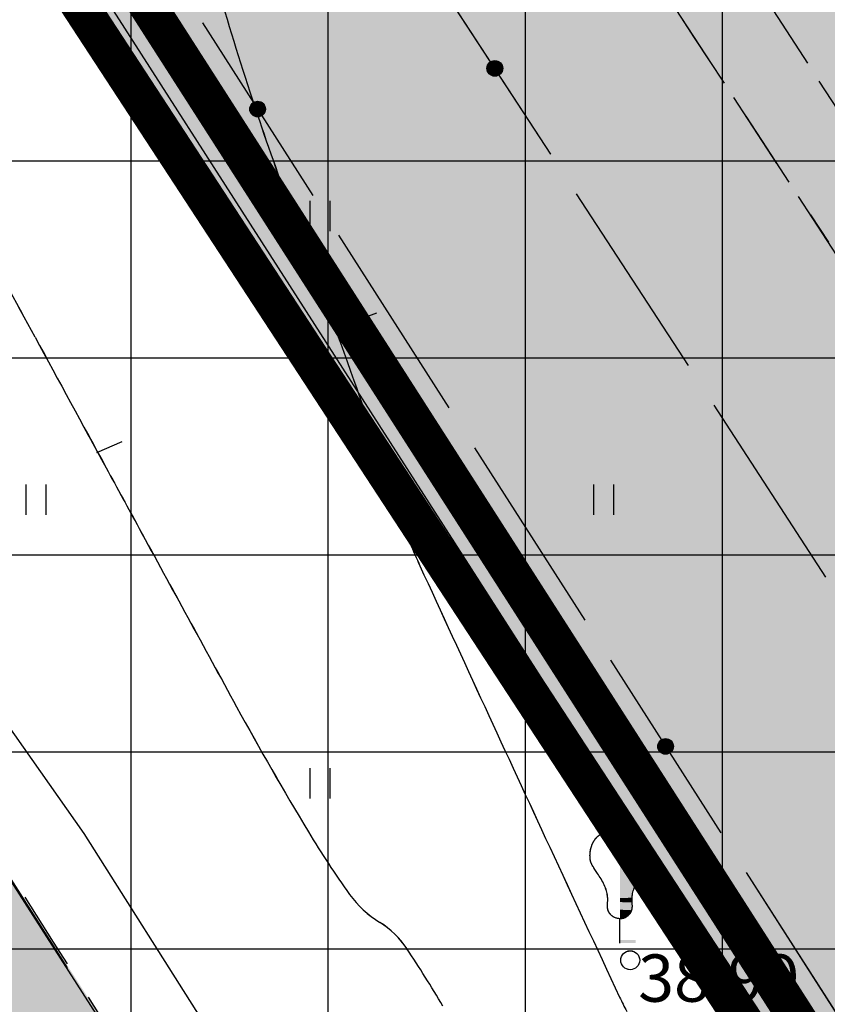
# Model space of a CAD drawing. Extents: x 546151 to 547152, y 6584543 to 6585899.
# Drawn here: x 546561 to 546574, y 6584671 to 6584687 of the extents above; entities that cross this region are included whole.
import ezdxf

# ---------------------------------------------------------------- set-up
doc = ezdxf.new("R2010")
doc.units = 0
doc.header["$MEASUREMENT"] = 0
for name, pattern in [('DASHEDX5', [1.875, 1.25, -0.625]), ('DASHEDX7', [5.25, 3.5, -1.75]), ('Vana_LepikuI-must$0$DASHEDX5', [1.875, 1.25, -0.625]), ('Vana_LepikuI-must$0$DASHEDX7', [5.25, 3.5, -1.75])]:
    doc.linetypes.add(name, pattern=pattern)
doc.layers.get('0').update_dxf_attribs({"linetype": 'CONTINUOUS'})
for name, color, linetype in [('ASFBET', 7, 'DASHEDX5'), ('HORISONTAALID', 42, 'CONTINUOUS'), ('k-as-ehk_ala', 153, 'CONTINUOUS'), ('k-as-kinnistud-kr', 46, 'CONTINUOUS'), ('k-as-kr-mod-kr', 1, 'CONTINUOUS'), ('K-as-tee', 254, 'CONTINUOUS'), ('k-asmaantee-kaits', 133, 'CONTINUOUS'), ('K-eh.keeluala', 153, 'CONTINUOUS'), ('K-tee-tugi', 254, 'CONTINUOUS'), ('KAABLID_SIDE', 130, 'CONTINUOUS'), ('KORGUSED', 7, 'CONTINUOUS'), ('PINNAD', 3, 'CONTINUOUS'), ('PUUD', 3, 'CONTINUOUS'), ('TORU_DRENAAZ', 84, 'DASHEDX7'), ('Vana_LepikuI-must$0$ASFBET', 2, 'Vana_LepikuI-must$0$DASHEDX5'), ('Vana_LepikuI-must$0$HORISONTAALID', 42, 'CONTINUOUS'), ('Vana_LepikuI-must$0$KAABLID_SIDE', 130, 'CONTINUOUS'), ('Vana_LepikuI-must$0$KORGUSED', 7, 'CONTINUOUS'), ('Vana_LepikuI-must$0$PIIR_KATASTER', 24, 'CONTINUOUS'), ('Vana_LepikuI-must$0$PINNAD', 94, 'CONTINUOUS'), ('Vana_LepikuI-must$0$PUUD', 94, 'CONTINUOUS'), ('Vana_LepikuI-must$0$TORU_DRENAAZ', 84, 'Vana_LepikuI-must$0$DASHEDX7'), ('vor-RAAM', 7, 'CONTINUOUS')]:
    doc.layers.add(name, color=color, linetype=linetype)
doc.styles.add('ITALICC', font='italicc', dxfattribs={"height": 0.8})
doc.styles.add('Vana_LepikuI-must$0$ITALICC', font='italicc', dxfattribs={"height": 0.8})

# ---------------------------------------------------------------- blocks, each defined once
blk = doc.blocks.new('ZZZZZZZ')
for radius in [0.124, 0.119, 0.114, 0.109, 0.104, 0.0993, 0.0943, 0.0893, 0.0843, 0.0793, 0.0743, 0.0693, 0.0643, 0.0593, 0.0543, 0.0493, 0.0443, 0.0393, 0.0343, 0.0293, 0.0243, 0.0193, 0.0143, 0.00928, 0.00428]:
    blk.add_circle((0, 0), radius)
blk = doc.blocks.new('Vana_LepikuI-must')
at = {"color": 7}
for centre, radius in [((546568.265, 6584685.842), 0.124), ((546568.265, 6584685.842), 0.119), ((546568.265, 6584685.842), 0.114), ((546568.265, 6584685.842), 0.109), ((546568.265, 6584685.842), 0.104), ((546568.265, 6584685.842), 0.0993), ((546568.265, 6584685.842), 0.0943), ((546568.265, 6584685.842), 0.0893), ((546568.265, 6584685.842), 0.0843), ((546568.265, 6584685.842), 0.0793), ((546568.265, 6584685.842), 0.0743), ((546568.265, 6584685.842), 0.0693), ((546568.265, 6584685.842), 0.0643), ((546568.265, 6584685.842), 0.0593), ((546568.265, 6584685.842), 0.0543), ((546568.265, 6584685.842), 0.0493), ((546568.265, 6584685.842), 0.0443), ((546568.265, 6584685.842), 0.0393), ((546568.265, 6584685.842), 0.0343), ((546568.265, 6584685.842), 0.0293), ((546568.265, 6584685.842), 0.0243), ((546568.265, 6584685.842), 0.0193), ((546568.265, 6584685.842), 0.0143), ((546568.265, 6584685.842), 0.00928), ((546568.265, 6584685.842), 0.00428), ((546564.506, 6584685.196), 0.124), ((546564.506, 6584685.196), 0.119), ((546564.506, 6584685.196), 0.114), ((546564.506, 6584685.196), 0.109), ((546564.506, 6584685.196), 0.104), ((546564.506, 6584685.196), 0.0993), ((546564.506, 6584685.196), 0.0943), ((546564.506, 6584685.196), 0.0893), ((546564.506, 6584685.196), 0.0843), ((546564.506, 6584685.196), 0.0793), ((546564.506, 6584685.196), 0.0743), ((546564.506, 6584685.196), 0.0693), ((546564.506, 6584685.196), 0.0643), ((546564.506, 6584685.196), 0.0593), ((546564.506, 6584685.196), 0.0543), ((546564.506, 6584685.196), 0.0493), ((546564.506, 6584685.196), 0.0443), ((546564.506, 6584685.196), 0.0393), ((546564.506, 6584685.196), 0.0343), ((546564.506, 6584685.196), 0.0293), ((546564.506, 6584685.196), 0.0243), ((546564.506, 6584685.196), 0.0193), ((546564.506, 6584685.196), 0.0143), ((546564.506, 6584685.196), 0.00928), ((546564.506, 6584685.196), 0.00428), ((546570.971, 6584675.086), 0.124), ((546570.971, 6584675.086), 0.119), ((546570.971, 6584675.086), 0.114), ((546570.971, 6584675.086), 0.109), ((546570.971, 6584675.086), 0.104), ((546570.971, 6584675.086), 0.0993), ((546570.971, 6584675.086), 0.0943), ((546570.971, 6584675.086), 0.0893), ((546570.971, 6584675.086), 0.0843), ((546570.971, 6584675.086), 0.0793), ((546570.971, 6584675.086), 0.0743), ((546570.971, 6584675.086), 0.0693), ((546570.971, 6584675.086), 0.0643), ((546570.971, 6584675.086), 0.0593), ((546570.971, 6584675.086), 0.0543), ((546570.971, 6584675.086), 0.0493), ((546570.971, 6584675.086), 0.0443), ((546570.971, 6584675.086), 0.0393), ((546570.971, 6584675.086), 0.0343), ((546570.971, 6584675.086), 0.0293), ((546570.971, 6584675.086), 0.0243), ((546570.971, 6584675.086), 0.0193), ((546570.971, 6584675.086), 0.0143), ((546570.971, 6584675.086), 0.00928), ((546570.971, 6584675.086), 0.00428), ((546570.411, 6584671.694), 0.15)]:
    blk.add_circle(centre, radius, dxfattribs=at)
at = {"layer": 'Vana_LepikuI-must$0$ASFBET', "color": 7}
blk.add_line((546580.929, 6584671.77), (546565.075, 6584696.079), dxfattribs=at)
blk.add_arc((541799.764, 6581654.198), 5637.284, 32.24752, 32.405497, dxfattribs=at)
at = {"layer": 'Vana_LepikuI-must$0$HORISONTAALID', "color": 7}
for p, q in [((546566.389, 6584681.956), (546565.732, 6584681.717)), ((546561.955, 6584679.747), (546562.36, 6584679.925)), ((546561.754, 6584673.707), (546558.029, 6584679.006)), ((546565.659, 6584667.544), (546561.754, 6584673.707))]:
    blk.add_line(p, q, dxfattribs=at)
for centre, radius, start, end in [((546605.21, 6584698.819), 42.956, 196.335, 198.9083), ((546613.873, 6584701.786), 52.114, 198.9083, 200.816), ((545582.892, 6584150.876), 1112.788, 28.48379, 28.584028), ((546461.07, 6584643.693), 111.36, 19.51102, 20.81602), ((547993.174, 6585458.67), 1629.435, 208.48379, 208.566626), ((546507.312, 6584660.078), 62.301, 17.73335, 19.51102), ((547651.055, 6585272.398), 1239.893, 208.566626, 208.617238), ((546576.522, 6584682.21), 10.362, 197.7334, 202.0931), ((555994.252, 6589824.514), 10744.14, 208.6172375, 208.6344305), ((546575.134, 6584681.646), 8.863, 202.0931, 204.6519), ((547808.051, 6585247.472), 1365.419, 204.651901, 204.858046), ((546612.051, 6584701.856), 54.55, 208.6344, 211.0344), ((546577.963, 6584681.345), 14.767, 211.0344, 215.648), ((547146.016, 6584940.754), 635.785, 204.858046, 205.094516), ((546567.309, 6584673.704), 1.656, 215.648, 238.3722), ((546565.709, 6584671.107), 1.395, 33.5781, 58.3722), ((546549.67, 6584660.459), 20.646, 30.5972, 33.5781), ((546575.627, 6584673.631), 5.945, 205.0945, 207.5401)]:
    blk.add_arc(centre, radius, start, end, dxfattribs=at)
at = {"layer": 'Vana_LepikuI-must$0$KAABLID_SIDE', "color": 7}
for p, q in [((546569.151, 6584684.479), (546567.379, 6584687.204)), ((546563.631, 6584686.565), (546563.631, 6584686.565)), ((546563.631, 6584686.565), (546565.382, 6584683.827)), ((546563.631, 6584686.565), (546563.631, 6584686.565)), ((546563.631, 6584686.565), (546563.631, 6584686.565)), ((546569.151, 6584684.479), (546569.151, 6584684.479)), ((546569.151, 6584684.479), (546569.151, 6584684.479)), ((546569.151, 6584684.479), (546569.151, 6584684.479)), ((546571.333, 6584681.126), (546569.56, 6584683.851)), ((546565.786, 6584683.195), (546567.537, 6584680.457)), ((546573.514, 6584677.773), (546571.742, 6584680.498)), ((546567.941, 6584679.825), (546569.692, 6584677.087)), ((546570.096, 6584676.455), (546570.096, 6584676.455)), ((546570.096, 6584676.455), (546571.847, 6584673.717)), ((546570.096, 6584676.455), (546570.096, 6584676.455)), ((546570.096, 6584676.455), (546570.096, 6584676.455)), ((546561.493, 6584671.573), (546559.741, 6584674.311)), ((546572.251, 6584673.085), (546574.002, 6584670.347))]:
    blk.add_line(p, q, dxfattribs=at)
at = {"layer": 'Vana_LepikuI-must$0$PIIR_KATASTER', "color": 7}
blk.add_line((546561.72, 6584687.54), (546586.1, 6584649.48), dxfattribs=at)
at = {"layer": 'Vana_LepikuI-must$0$PINNAD', "color": 7}
for p, q in [((546565.336, 6584683.259), (546565.336, 6584683.741)), ((546565.653, 6584683.259), (546565.653, 6584683.741)), ((546560.836, 6584678.759), (546560.836, 6584679.241)), ((546561.153, 6584678.759), (546561.153, 6584679.241)), ((546569.836, 6584678.759), (546569.836, 6584679.241)), ((546570.153, 6584678.759), (546570.153, 6584679.241)), ((546565.336, 6584674.259), (546565.336, 6584674.741)), ((546565.653, 6584674.259), (546565.653, 6584674.741))]:
    blk.add_line(p, q, dxfattribs=at)
at = {"layer": 'Vana_LepikuI-must$0$PUUD', "color": 7}
blk.add_line((546570.247, 6584671.967), (546570.247, 6584672.351), dxfattribs=at)
for points in [[(546570.247, 6584672.351), (546570.228, 6584672.354), (546570.211, 6584672.357), (546570.198, 6584672.361), (546570.186, 6584672.364), (546570.176, 6584672.367), (546570.167, 6584672.371), (546570.16, 6584672.374), (546570.153, 6584672.378), (546570.147, 6584672.381), (546570.14, 6584672.385), (546570.135, 6584672.389), (546570.129, 6584672.393), (546570.124, 6584672.397), (546570.118, 6584672.401), (546570.114, 6584672.405), (546570.109, 6584672.41), (546570.104, 6584672.414), (546570.1, 6584672.419), (546570.096, 6584672.424), (546570.092, 6584672.428), (546570.088, 6584672.433), (546570.084, 6584672.438), (546570.081, 6584672.443), (546570.078, 6584672.448), (546570.075, 6584672.453), (546570.072, 6584672.458), (546570.069, 6584672.463), (546570.067, 6584672.468), (546570.065, 6584672.473), (546570.063, 6584672.479), (546570.061, 6584672.484), (546570.059, 6584672.49), (546570.057, 6584672.495), (546570.055, 6584672.501), (546570.054, 6584672.507), (546570.053, 6584672.513), (546570.052, 6584672.519), (546570.051, 6584672.526), (546570.05, 6584672.532), (546570.05, 6584672.538), (546570.049, 6584672.544), (546570.049, 6584672.55), (546570.049, 6584672.557), (546570.049, 6584672.564), (546570.05, 6584672.571), (546570.05, 6584672.579), (546570.051, 6584672.588), (546570.052, 6584672.598), (546570.052, 6584672.609), (546570.053, 6584672.621), (546570.054, 6584672.634), (546570.055, 6584672.648), (546570.055, 6584672.662), (546570.054, 6584672.678), (546570.053, 6584672.696), (546570.051, 6584672.714), (546570.048, 6584672.733), (546570.045, 6584672.753), (546570.04, 6584672.774), (546570.034, 6584672.796), (546570.027, 6584672.818), (546570.019, 6584672.841), (546570.01, 6584672.864), (546570, 6584672.888), (546569.988, 6584672.912), (546569.975, 6584672.936), (546569.962, 6584672.96), (546569.948, 6584672.983), (546569.934, 6584673.006), (546569.921, 6584673.028), (546569.907, 6584673.049), (546569.894, 6584673.068), (546569.882, 6584673.087), (546569.871, 6584673.104), (546569.86, 6584673.119), (546569.851, 6584673.134), (546569.842, 6584673.147), (546569.834, 6584673.159), (546569.827, 6584673.169), (546569.821, 6584673.179), (546569.816, 6584673.188), (546569.811, 6584673.196), (546569.807, 6584673.203), (546569.803, 6584673.21), (546569.8, 6584673.216), (546569.798, 6584673.222), (546569.795, 6584673.227), (546569.793, 6584673.233), (546569.791, 6584673.239), (546569.789, 6584673.244), (546569.787, 6584673.25), (546569.785, 6584673.256), (546569.784, 6584673.261), (546569.782, 6584673.267), (546569.781, 6584673.273), (546569.78, 6584673.279), (546569.779, 6584673.284), (546569.778, 6584673.29), (546569.777, 6584673.296), (546569.776, 6584673.302), (546569.776, 6584673.308), (546569.775, 6584673.314), (546569.775, 6584673.32), (546569.774, 6584673.327), (546569.774, 6584673.333), (546569.774, 6584673.34), (546569.774, 6584673.346), (546569.773, 6584673.353), (546569.773, 6584673.36), (546569.774, 6584673.367), (546569.774, 6584673.374), (546569.774, 6584673.38), (546569.774, 6584673.387), (546569.775, 6584673.394), (546569.775, 6584673.4), (546569.776, 6584673.406), (546569.777, 6584673.413), (546569.778, 6584673.419), (546569.779, 6584673.425), (546569.78, 6584673.431), (546569.781, 6584673.437), (546569.782, 6584673.443), (546569.783, 6584673.449), (546569.784, 6584673.455), (546569.786, 6584673.461), (546569.787, 6584673.466), (546569.788, 6584673.472), (546569.79, 6584673.478), (546569.791, 6584673.483), (546569.793, 6584673.489), (546569.795, 6584673.495), (546569.797, 6584673.5), (546569.799, 6584673.506), (546569.801, 6584673.511), (546569.803, 6584673.517), (546569.805, 6584673.523), (546569.807, 6584673.528), (546569.809, 6584673.534), (546569.812, 6584673.54), (546569.814, 6584673.545), (546569.817, 6584673.551), (546569.819, 6584673.557), (546569.822, 6584673.562), (546569.825, 6584673.568), (546569.828, 6584673.573), (546569.831, 6584673.579), (546569.834, 6584673.584), (546569.838, 6584673.589), (546569.841, 6584673.595), (546569.844, 6584673.6), (546569.848, 6584673.605), (546569.851, 6584673.609), (546569.855, 6584673.614), (546569.858, 6584673.618), (546569.862, 6584673.623), (546569.865, 6584673.627), (546569.869, 6584673.631), (546569.873, 6584673.635), (546569.877, 6584673.639), (546569.88, 6584673.643), (546569.884, 6584673.647), (546569.888, 6584673.651), (546569.893, 6584673.655), (546569.897, 6584673.659), (546569.901, 6584673.662), (546569.906, 6584673.666), (546569.91, 6584673.67), (546569.915, 6584673.673), (546569.92, 6584673.677), (546569.925, 6584673.68), (546569.93, 6584673.684), (546569.935, 6584673.687), (546569.94, 6584673.691), (546569.946, 6584673.694), (546569.951, 6584673.697), (546569.957, 6584673.7), (546569.962, 6584673.703), (546569.968, 6584673.706), (546569.973, 6584673.709), (546569.979, 6584673.711), (546569.984, 6584673.714), (546569.99, 6584673.716), (546569.995, 6584673.719), (546570.001, 6584673.721), (546570.006, 6584673.723), (546570.012, 6584673.725), (546570.017, 6584673.727), (546570.023, 6584673.728), (546570.028, 6584673.73), (546570.034, 6584673.732), (546570.04, 6584673.733), (546570.046, 6584673.735), (546570.052, 6584673.736), (546570.058, 6584673.737), (546570.064, 6584673.739), (546570.07, 6584673.74), (546570.076, 6584673.741), (546570.082, 6584673.742), (546570.087, 6584673.743), (546570.093, 6584673.744), (546570.099, 6584673.745), (546570.104, 6584673.746), (546570.11, 6584673.746), (546570.115, 6584673.747), (546570.12, 6584673.747), (546570.126, 6584673.748), (546570.131, 6584673.748), (546570.136, 6584673.749), (546570.14, 6584673.749), (546570.145, 6584673.749), (546570.15, 6584673.75), (546570.155, 6584673.75), (546570.16, 6584673.75), (546570.165, 6584673.75), (546570.17, 6584673.75), (546570.175, 6584673.75), (546570.181, 6584673.75), (546570.187, 6584673.75), (546570.193, 6584673.75), (546570.201, 6584673.75), (546570.21, 6584673.75), (546570.22, 6584673.749), (546570.233, 6584673.748), (546570.247, 6584673.747)], [(546570.247, 6584672.351), (546570.266, 6584672.354), (546570.283, 6584672.357), (546570.296, 6584672.361), (546570.308, 6584672.364), (546570.318, 6584672.367), (546570.327, 6584672.371), (546570.334, 6584672.374), (546570.341, 6584672.378), (546570.347, 6584672.381), (546570.354, 6584672.385), (546570.359, 6584672.389), (546570.365, 6584672.393), (546570.37, 6584672.397), (546570.376, 6584672.401), (546570.38, 6584672.405), (546570.385, 6584672.41), (546570.39, 6584672.414), (546570.394, 6584672.419), (546570.398, 6584672.424), (546570.402, 6584672.428), (546570.406, 6584672.433), (546570.41, 6584672.438), (546570.413, 6584672.443), (546570.416, 6584672.448), (546570.419, 6584672.453), (546570.422, 6584672.458), (546570.425, 6584672.463), (546570.427, 6584672.468), (546570.429, 6584672.473), (546570.431, 6584672.479), (546570.433, 6584672.484), (546570.435, 6584672.49), (546570.437, 6584672.495), (546570.439, 6584672.501), (546570.44, 6584672.507), (546570.441, 6584672.513), (546570.442, 6584672.519), (546570.443, 6584672.526), (546570.444, 6584672.532), (546570.444, 6584672.538), (546570.445, 6584672.544), (546570.445, 6584672.55), (546570.445, 6584672.557), (546570.445, 6584672.564), (546570.444, 6584672.571), (546570.444, 6584672.579), (546570.443, 6584672.588), (546570.442, 6584672.598), (546570.442, 6584672.609), (546570.441, 6584672.621), (546570.44, 6584672.634), (546570.439, 6584672.648), (546570.439, 6584672.662), (546570.44, 6584672.678), (546570.441, 6584672.696), (546570.443, 6584672.714), (546570.446, 6584672.733), (546570.449, 6584672.753), (546570.454, 6584672.774), (546570.46, 6584672.796), (546570.467, 6584672.818), (546570.475, 6584672.841), (546570.484, 6584672.864), (546570.494, 6584672.888), (546570.506, 6584672.912), (546570.519, 6584672.936), (546570.532, 6584672.96), (546570.546, 6584672.983), (546570.56, 6584673.006), (546570.573, 6584673.028), (546570.587, 6584673.049), (546570.6, 6584673.068), (546570.612, 6584673.087), (546570.623, 6584673.104), (546570.634, 6584673.119), (546570.643, 6584673.134), (546570.652, 6584673.147), (546570.66, 6584673.159), (546570.667, 6584673.169), (546570.673, 6584673.179), (546570.678, 6584673.188), (546570.683, 6584673.196), (546570.687, 6584673.203), (546570.691, 6584673.21), (546570.694, 6584673.216), (546570.696, 6584673.222), (546570.699, 6584673.227), (546570.701, 6584673.233), (546570.703, 6584673.239), (546570.705, 6584673.244), (546570.707, 6584673.25), (546570.709, 6584673.256), (546570.71, 6584673.261), (546570.712, 6584673.267), (546570.713, 6584673.273), (546570.714, 6584673.279), (546570.715, 6584673.284), (546570.716, 6584673.29), (546570.717, 6584673.296), (546570.718, 6584673.302), (546570.718, 6584673.308), (546570.719, 6584673.314), (546570.719, 6584673.32), (546570.72, 6584673.327), (546570.72, 6584673.333), (546570.72, 6584673.34), (546570.72, 6584673.346), (546570.721, 6584673.353), (546570.721, 6584673.36), (546570.72, 6584673.367), (546570.72, 6584673.374), (546570.72, 6584673.38), (546570.72, 6584673.387), (546570.719, 6584673.394), (546570.719, 6584673.4), (546570.718, 6584673.406), (546570.717, 6584673.413), (546570.716, 6584673.419), (546570.715, 6584673.425), (546570.714, 6584673.431), (546570.713, 6584673.437), (546570.712, 6584673.443), (546570.711, 6584673.449), (546570.71, 6584673.455), (546570.708, 6584673.461), (546570.707, 6584673.466), (546570.706, 6584673.472), (546570.704, 6584673.478), (546570.703, 6584673.483), (546570.701, 6584673.489), (546570.699, 6584673.495), (546570.697, 6584673.5), (546570.695, 6584673.506), (546570.693, 6584673.511), (546570.691, 6584673.517), (546570.689, 6584673.523), (546570.687, 6584673.528), (546570.685, 6584673.534), (546570.682, 6584673.54), (546570.68, 6584673.545), (546570.677, 6584673.551), (546570.675, 6584673.557), (546570.672, 6584673.562), (546570.669, 6584673.568), (546570.666, 6584673.573), (546570.663, 6584673.579), (546570.66, 6584673.584), (546570.656, 6584673.589), (546570.653, 6584673.595), (546570.65, 6584673.6), (546570.646, 6584673.605), (546570.643, 6584673.609), (546570.639, 6584673.614), (546570.636, 6584673.618), (546570.632, 6584673.623), (546570.629, 6584673.627), (546570.625, 6584673.631), (546570.621, 6584673.635), (546570.617, 6584673.639), (546570.614, 6584673.643), (546570.61, 6584673.647), (546570.606, 6584673.651), (546570.601, 6584673.655), (546570.597, 6584673.659), (546570.593, 6584673.662), (546570.588, 6584673.666), (546570.584, 6584673.67), (546570.579, 6584673.673), (546570.574, 6584673.677), (546570.569, 6584673.68), (546570.564, 6584673.684), (546570.559, 6584673.687), (546570.554, 6584673.691), (546570.548, 6584673.694), (546570.543, 6584673.697), (546570.537, 6584673.7), (546570.532, 6584673.703), (546570.526, 6584673.706), (546570.521, 6584673.709), (546570.515, 6584673.711), (546570.51, 6584673.714), (546570.504, 6584673.716), (546570.499, 6584673.719), (546570.493, 6584673.721), (546570.488, 6584673.723), (546570.482, 6584673.725), (546570.477, 6584673.727), (546570.471, 6584673.728), (546570.466, 6584673.73), (546570.46, 6584673.732), (546570.454, 6584673.733), (546570.448, 6584673.735), (546570.442, 6584673.736), (546570.436, 6584673.737), (546570.43, 6584673.739), (546570.424, 6584673.74), (546570.418, 6584673.741), (546570.412, 6584673.742), (546570.407, 6584673.743), (546570.401, 6584673.744), (546570.395, 6584673.745), (546570.39, 6584673.746), (546570.384, 6584673.746), (546570.379, 6584673.747), (546570.374, 6584673.747), (546570.368, 6584673.748), (546570.363, 6584673.748), (546570.358, 6584673.749), (546570.354, 6584673.749), (546570.349, 6584673.749), (546570.344, 6584673.75), (546570.339, 6584673.75), (546570.334, 6584673.75), (546570.329, 6584673.75), (546570.324, 6584673.75), (546570.319, 6584673.75), (546570.313, 6584673.75), (546570.307, 6584673.75), (546570.301, 6584673.75), (546570.293, 6584673.75), (546570.284, 6584673.75), (546570.274, 6584673.749), (546570.261, 6584673.748), (546570.247, 6584673.747)]]:
    blk.add_lwpolyline(points, dxfattribs=at)
for points in [[(546570.247, 6584673.747), (546570.291, 6584673.75), (546570.247, 6584673.716), (546570.407, 6584673.743)], [(546570.247, 6584673.716), (546570.407, 6584673.743), (546570.247, 6584673.664), (546570.508, 6584673.715)], [(546570.247, 6584673.664), (546570.508, 6584673.715), (546570.247, 6584673.611), (546570.589, 6584673.665)], [(546570.247, 6584673.611), (546570.589, 6584673.665), (546570.247, 6584673.557), (546570.631, 6584673.624)], [(546570.247, 6584673.557), (546570.631, 6584673.624), (546570.247, 6584673.506), (546570.672, 6584673.563)], [(546570.247, 6584673.506), (546570.672, 6584673.563), (546570.247, 6584673.461), (546570.702, 6584673.486)], [(546570.247, 6584673.461), (546570.702, 6584673.486), (546570.247, 6584673.417), (546570.714, 6584673.436)], [(546570.247, 6584673.417), (546570.714, 6584673.436), (546570.247, 6584673.389), (546570.718, 6584673.408)], [(546570.247, 6584673.389), (546570.718, 6584673.408), (546570.247, 6584673.36), (546570.721, 6584673.361)], [(546570.247, 6584673.36), (546570.721, 6584673.361), (546570.247, 6584673.327), (546570.719, 6584673.317)], [(546570.247, 6584673.327), (546570.719, 6584673.317), (546570.247, 6584673.284), (546570.716, 6584673.286)], [(546570.247, 6584673.284), (546570.716, 6584673.286), (546570.247, 6584673.246), (546570.706, 6584673.248)], [(546570.247, 6584673.246), (546570.706, 6584673.248), (546570.247, 6584673.203), (546570.688, 6584673.205)], [(546570.247, 6584673.203), (546570.688, 6584673.205), (546570.247, 6584673.163), (546570.668, 6584673.172)], [(546570.247, 6584673.163), (546570.668, 6584673.172), (546570.247, 6584673.129), (546570.638, 6584673.126)], [(546570.247, 6584673.129), (546570.638, 6584673.126), (546570.247, 6584673.09), (546570.609, 6584673.083)], [(546570.247, 6584673.09), (546570.609, 6584673.083), (546570.247, 6584673.059), (546570.59, 6584673.053)], [(546570.247, 6584673.059), (546570.59, 6584673.053), (546570.247, 6584673.021), (546570.564, 6584673.013)], [(546570.247, 6584673.021), (546570.564, 6584673.013), (546570.247, 6584672.985), (546570.545, 6584672.982)], [(546570.247, 6584672.985), (546570.545, 6584672.982), (546570.247, 6584672.945), (546570.519, 6584672.936)], [(546570.247, 6584672.962), (546570.527, 6584672.95), (546570.247, 6584672.907), (546570.512, 6584672.923)], [(546570.25, 6584672.945), (546570.517, 6584672.933), (546570.247, 6584672.904), (546570.5, 6584672.9)], [(546570.247, 6584672.904), (546570.5, 6584672.9), (546570.247, 6584672.852), (546570.479, 6584672.852)], [(546570.247, 6584672.852), (546570.479, 6584672.852), (546570.247, 6584672.82), (546570.468, 6584672.821)], [(546570.247, 6584672.82), (546570.468, 6584672.821), (546570.247, 6584672.771), (546570.452, 6584672.765)], [(546570.247, 6584672.771), (546570.452, 6584672.765), (546570.247, 6584672.723), (546570.446, 6584672.734)], [(546570.247, 6584672.723), (546570.446, 6584672.734), (546570.247, 6584672.68), (546570.44, 6584672.686)], [(546570.247, 6584672.68), (546570.44, 6584672.686), (546570.247, 6584672.655), (546570.439, 6584672.653)], [(546570.247, 6584672.655), (546570.439, 6584672.653), (546570.247, 6584672.617), (546570.441, 6584672.61)], [(546570.247, 6584672.617), (546570.441, 6584672.61), (546570.247, 6584672.565), (546570.444, 6584672.572)], [(546570.247, 6584672.565), (546570.444, 6584672.572), (546570.247, 6584672.521), (546570.444, 6584672.53)], [(546570.247, 6584672.521), (546570.444, 6584672.53), (546570.247, 6584672.496), (546570.435, 6584672.488)], [(546570.247, 6584672.496), (546570.435, 6584672.488), (546570.247, 6584672.466), (546570.41, 6584672.438)], [(546570.247, 6584672.466), (546570.41, 6584672.438), (546570.247, 6584672.434), (546570.376, 6584672.402)], [(546570.247, 6584672.434), (546570.376, 6584672.402), (546570.247, 6584672.415), (546570.339, 6584672.377)], [(546570.247, 6584672.415), (546570.339, 6584672.377), (546570.247, 6584672.381), (546570.294, 6584672.36)], [(546570.247, 6584672.381), (546570.294, 6584672.36), (546570.247, 6584672.351)], [(546570.247, 6584672.017), (546570.497, 6584672.017), (546570.247, 6584671.967), (546570.497, 6584671.967)]]:
    blk.add_solid(points, dxfattribs=at)
at = {"layer": 'Vana_LepikuI-must$0$TORU_DRENAAZ', "color": 7}
blk.add_line((546542.83, 6584732.958), (546607.71, 6584632.542), dxfattribs=at)
at = {"layer": 'Vana_LepikuI-must$0$KORGUSED', "color": 7, "style": 'Vana_LepikuI-must$0$ITALICC'}
blk.add_text('38.99', height=0.75, dxfattribs=at).set_placement((546570.538, 6584671.036))

msp = doc.modelspace()

# ---------------------------------------------------------------- hatches: boundary and pattern name
at = {"layer": 'k-as-ehk_ala', "ltscale": 0.1}
h = msp.add_hatch(dxfattribs=at)
h.set_pattern_fill('DOTS', color=256, scale=10, angle=45.000000012, style=0)
h.paths.add_polyline_path([(546560.667, 6584688.2778), (546607.04, 6584616.78), (546633.6872, 6584641.9342), (546630.5754, 6584645.8725), (546590.7981, 6584708.1792), (546587.7953, 6584712.2549)])
at = {"layer": 'K-as-tee', "ltscale": 0.1}
msp.add_hatch(color=256, dxfattribs=at).paths.add_polyline_path([(546357.9811, 6584938.8547), (546369.2417, 6584920.8169), (546389.151, 6584889.6053), (546411.982, 6584853.876), (546430.621, 6584825.2601), (546448.1632, 6584797.7891), (546473.4295, 6584758.3203), (546501.6917, 6584715.1803), (546529.164, 6584672.304), (546556.401, 6584628.983), (546579.3958, 6584593.911), (546600.9715, 6584608.6673), (546589.2975, 6584627.9377), (546564.7493, 6584666.4867), (546537.2998, 6584709.2097), (546508.1669, 6584754.6697), (546488.2312, 6584785.83), (546465.7779, 6584821.1885), (546458.477, 6584834.0635), (546450.8479, 6584847.6168), (546439.9462, 6584865.2597), (546422.7535, 6584894.3212), (546400.342, 6584929.1887), (546382.9567, 6584955.9309)])
at = {"layer": 'k-asmaantee-kaits', "ltscale": 0.1}
h = msp.add_hatch(dxfattribs=at)
h.set_pattern_fill('ANSI37', color=256, scale=25, angle=45, style=0)
h.set_pattern_definition([(90.00000001, (0, 0), (-3.125, -6e-10), []), (180.00000001, (0, 0), (6e-10, -3.125), [])])
h.paths.add_polyline_path([(546633.3037, 6584641.5722), (546596.2147, 6584606.6719), (546510.7561, 6584740.6131), (546491.4783, 6584770.8368), (546447.7025, 6584839.6882), (546461.1036, 6584843.6869), (546496.6725, 6584855.6257), (546583.2636, 6584719.9653)])
at = {"layer": 'K-eh.keeluala', "ltscale": 0.1}
h = msp.add_hatch(dxfattribs=at)
h.set_pattern_fill('DOTS', color=256, scale=10, angle=45.000000012, style=0)
h.paths.add_polyline_path([(546587.4179, 6584713.6057), (546561.2788, 6584687.5061), (546607.04, 6584616.78), (546687.7612, 6584692.9784), (546684.6907, 6584697.8913), (546681.0814, 6584694.2321), (546681.3501, 6584693.8023), (546630.5754, 6584645.8725)])
at = {"layer": 'K-tee-tugi', "ltscale": 0.1}
msp.add_hatch(color=256, dxfattribs=at).paths.add_polyline_path([(546443.3415, 6584834.5994), (546456.9249, 6584813.3556), (546467.4953, 6584796.8532), (546470.8084, 6584791.7197), (546471.1236, 6584791.2307), (546473.0129, 6584788.2957), (546473.0129, 6584788.2957), (546479.3515, 6584778.4155), (546483.6251, 6584771.743), (546488.6542, 6584763.9097), (546500.7087, 6584745.1303), (546505.5482, 6584737.522), (546507.593, 6584734.325), (546510.8923, 6584729.1941), (546516.9498, 6584719.827), (546523.7015, 6584709.2634), (546538.6916, 6584685.7875), (546543.4154, 6584678.4078), (546546.2005, 6584673.1331), (546547.0102, 6584671.8696), (546549.286, 6584669.2455), (546550.9876, 6584666.5932), (546554.4222, 6584661.2515), (546558.055, 6584655.6191), (546567.9781, 6584640.2684), (546575.291, 6584628.9671), (546577.643, 6584625.3349), (546579.972, 6584621.733), (546579.972, 6584621.733), (546581.0749, 6584619.9717), (546582.9131, 6584616.761), (546584.3259, 6584614.0686), (546585.043, 6584612.7575), (546585.6821, 6584611.145), (546587.497, 6584608.655), (546589.356, 6584605.7454), (546591.8064, 6584601.9132), (546601.108, 6584608.4707), (546595.9913, 6584616.6704), (546591.4079, 6584624.4685), (546588.6241, 6584629.2767), (546583.0726, 6584637.894), (546576.579, 6584647.9852), (546570.1134, 6584658.0944), (546562.7245, 6584669.6873), (546556.3735, 6584679.577), (546549.9545, 6584689.7405), (546541.4738, 6584702.6609), (546536.9767, 6584709.9046), (546532.4873, 6584716.9238), (546528.593, 6584723.257), (546516.7, 6584741.3707), (546512.7335, 6584747.5479), (546508.0857, 6584754.7965), (546494.8505, 6584775.5193), (546488.4427, 6584785.5006), (546477.5033, 6584802.6148), (546471.3469, 6584812.2768), (546466.0093, 6584820.8138), (546461.748, 6584827.364), (546459.1818, 6584830.7445), (546455.6842, 6584836.0629), (546454.7774, 6584837.6114), (546454.0483, 6584838.9178), (546452.7095, 6584841.4774)])

# ---------------------------------------------------------------- linework, layer by layer
at = {"color": 7}
msp.add_circle((546570.4115, 6584671.6939), 0.15, dxfattribs=at)
at = {"layer": 'ASFBET', "color": 7}
for centre, radius, start, end in [((783775.3265, 6740545.1762), 283823.6247, 213.305183837, 213.309233764), ((548476.0869, 6585933.7946), 2276.8193, 212.9301416, 213.3206626), ((541799.7635, 6581654.1976), 5637.2844, 32.2475199, 32.4054972)]:
    msp.add_arc(centre, radius, start, end, dxfattribs=at)
at = {"layer": 'HORISONTAALID', "color": 7}
for p, q in [((546566.3893, 6584681.9563), (546565.7323, 6584681.7166)), ((546561.9547, 6584679.7473), (546562.3595, 6584679.9247)), ((546561.7537, 6584673.707), (546558.0291, 6584679.006)), ((546565.6594, 6584667.5443), (546561.7537, 6584673.707))]:
    msp.add_line(p, q, dxfattribs=at)
for centre, radius, start, end in [((546605.2098, 6584698.8185), 42.9561, 196.335, 198.90832), ((546613.8734, 6584701.7861), 52.1139, 198.90832, 200.81602), ((545582.8921, 6584150.8758), 1112.788, 28.4837904, 28.5840282), ((546461.0705, 6584643.6928), 111.3595, 19.511016, 20.816017), ((547993.1744, 6585458.6695), 1629.4347, 208.4837904, 208.5666264), ((546507.3121, 6584660.0779), 62.3008, 17.733353, 19.511016), ((547651.0547, 6585272.3982), 1239.8928, 208.5666264, 208.6172375), ((546576.5225, 6584682.2101), 10.3622, 197.73335, 202.09307), ((555994.2524, 6589824.514), 10744.1396, 208.6172375, 208.6344305), ((546575.1337, 6584681.6464), 8.8633, 202.09307, 204.6519), ((547808.0511, 6585247.4716), 1365.4191, 204.6519014, 204.8580461), ((546612.0513, 6584701.8556), 54.5499, 208.63443, 211.03438), ((546577.9625, 6584681.3452), 14.7665, 211.03438, 215.64804), ((547146.0161, 6584940.7541), 635.7849, 204.8580461, 205.0945158), ((546567.309, 6584673.7044), 1.6563, 215.64804, 238.37219), ((546565.7091, 6584671.1066), 1.3947, 33.57808, 58.37219), ((546549.6705, 6584660.4594), 20.6457, 30.59722, 33.57808), ((546575.6271, 6584673.631), 5.945, 205.09452, 207.54013)]:
    msp.add_arc(centre, radius, start, end, dxfattribs=at)
at = {"layer": 'k-as-kinnistud-kr', "ltscale": 0.1, "const_width": 0.6}
msp.add_lwpolyline([(546462.6371, 6584843.1468), (546534.1713, 6584867.1574), (546887.1583, 6585146.7295), (546977.8238, 6585084.2547), (546665.42, 6584809.77), (546727.62, 6584796.64), (546586.1791, 6584650.2835), (546462.6371, 6584843.1468)], dxfattribs=at)
at = {"layer": 'k-as-kr-mod-kr', "ltscale": 0.1, "const_width": 0.6}
msp.add_lwpolyline([(546586.3756, 6584649.0496), (546607.04, 6584616.78), (546687.7612, 6584692.9784), (546642.1005, 6584766.0372), (546554.6767, 6584697.5723), (546586.3756, 6584649.0496)], dxfattribs=at)
at = {"layer": 'K-as-tee', "ltscale": 0.1}
msp.add_lwpolyline([(546389.151, 6584889.6053), (546411.982, 6584853.876), (546430.621, 6584825.2601), (546448.1632, 6584797.7891), (546473.4295, 6584758.3203), (546501.6917, 6584715.1803), (546529.164, 6584672.304), (546556.401, 6584628.983), (546579.3958, 6584593.911), (546600.9715, 6584608.6673), (546589.2975, 6584627.9377), (546564.7493, 6584666.4867), (546537.2998, 6584709.2097), (546508.1669, 6584754.6697), (546488.2312, 6584785.83), (546465.7779, 6584821.1885), (546458.477, 6584834.0635), (546450.8479, 6584847.6168), (546439.9462, 6584865.2597), (546422.7535, 6584894.3212)], dxfattribs=at)
at = {"layer": 'KAABLID_SIDE', "color": 7}
for points in [[(546569.1515, 6584684.4794), (546567.3793, 6584687.2037)], [(546563.6307, 6584686.5647), (546563.6307, 6584686.5647)], [(546563.6307, 6584686.5647), (546563.6307, 6584686.5647)], [(546563.6307, 6584686.5647), (546565.3817, 6584683.8267)], [(546563.6307, 6584686.5647), (546563.6307, 6584686.5647)], [(546569.1515, 6584684.4794), (546569.1515, 6584684.4794)], [(546569.1515, 6584684.4794), (546569.1515, 6584684.4794)], [(546569.1515, 6584684.4794), (546569.1515, 6584684.4794)], [(546571.3326, 6584681.1264), (546569.5604, 6584683.8507)], [(546565.7858, 6584683.1948), (546567.5368, 6584680.4568)], [(546573.5137, 6584677.7734), (546571.7415, 6584680.4977)], [(546567.9408, 6584679.825), (546569.6918, 6584677.087)], [(546570.0959, 6584676.4552), (546570.0959, 6584676.4552)], [(546570.0959, 6584676.4552), (546570.0959, 6584676.4552)], [(546570.0959, 6584676.4552), (546571.8469, 6584673.7172)], [(546570.0959, 6584676.4552), (546570.0959, 6584676.4552)], [(546572.2509, 6584673.0853), (546574.0019, 6584670.3474)]]:
    msp.add_lwpolyline(points, dxfattribs=at)
at = {"layer": 'PINNAD', "color": 7}
for p, q in [((546565.3363, 6584683.2593), (546565.3363, 6584683.7411)), ((546565.6531, 6584683.2593), (546565.6531, 6584683.7411)), ((546560.8363, 6584678.7593), (546560.8363, 6584679.2411)), ((546561.1531, 6584678.7593), (546561.1531, 6584679.2411)), ((546569.8363, 6584678.7593), (546569.8363, 6584679.2411)), ((546570.1531, 6584678.7593), (546570.1531, 6584679.2411)), ((546565.3363, 6584674.2593), (546565.3363, 6584674.7411)), ((546565.6531, 6584674.2593), (546565.6531, 6584674.7411))]:
    msp.add_line(p, q, dxfattribs=at)
at = {"layer": 'PUUD', "color": 7}
msp.add_line((546570.247, 6584671.967), (546570.247, 6584672.3514), dxfattribs=at)
for points in [[(546570.247, 6584672.3514), (546570.2278, 6584672.3543), (546570.2115, 6584672.3574), (546570.1976, 6584672.3605), (546570.1859, 6584672.3638), (546570.1759, 6584672.3671), (546570.1674, 6584672.3705), (546570.1599, 6584672.374), (546570.153, 6584672.3776), (546570.1466, 6584672.3813), (546570.1404, 6584672.3851), (546570.1346, 6584672.389), (546570.1289, 6584672.3929), (546570.1236, 6584672.397), (546570.1185, 6584672.4012), (546570.1136, 6584672.4055), (546570.1088, 6584672.4099), (546570.1043, 6584672.4144), (546570.1, 6584672.419), (546570.0958, 6584672.4237), (546570.0919, 6584672.4285), (546570.0881, 6584672.4333), (546570.0845, 6584672.4382), (546570.0811, 6584672.4431), (546570.0779, 6584672.4481), (546570.0749, 6584672.4531), (546570.0721, 6584672.4581), (546570.0695, 6584672.4631), (546570.067, 6584672.4682), (546570.0647, 6584672.4734), (546570.0626, 6584672.4787), (546570.0606, 6584672.4841), (546570.0587, 6584672.4897), (546570.057, 6584672.4954), (546570.0555, 6584672.5013), (546570.0541, 6584672.5073), (546570.0528, 6584672.5133), (546570.0517, 6584672.5194), (546570.0508, 6584672.5256), (546570.0501, 6584672.5318), (546570.0495, 6584672.538), (546570.0492, 6584672.5442), (546570.049, 6584672.5505), (546570.049, 6584672.557), (546570.0492, 6584672.564), (546570.0496, 6584672.5714), (546570.0501, 6584672.5795), (546570.0508, 6584672.5883), (546570.0515, 6584672.5981), (546570.0524, 6584672.6089), (546570.0533, 6584672.6207), (546570.0541, 6584672.6336), (546570.0546, 6584672.6475), (546570.0547, 6584672.6625), (546570.0542, 6584672.6785), (546570.0532, 6584672.6956), (546570.0513, 6584672.7137), (546570.0485, 6584672.7328), (546570.0447, 6584672.7529), (546570.04, 6584672.7739), (546570.0341, 6584672.7956), (546570.0272, 6584672.8179), (546570.0192, 6584672.8408), (546570.01, 6584672.8642), (546569.9996, 6584672.8879), (546569.988, 6584672.9118), (546569.9754, 6584672.9358), (546569.9621, 6584672.9596), (546569.9484, 6584672.983), (546569.9344, 6584673.0058), (546569.9206, 6584673.0278), (546569.907, 6584673.0487), (546569.8941, 6584673.0684), (546569.882, 6584673.0867), (546569.8708, 6584673.1036), (546569.8605, 6584673.1192), (546569.8509, 6584673.1335), (546569.8423, 6584673.1466), (546569.8344, 6584673.1585), (546569.8274, 6584673.1693), (546569.8212, 6584673.1791), (546569.8157, 6584673.1879), (546569.811, 6584673.1959), (546569.8069, 6584673.2031), (546569.8034, 6584673.2098), (546569.8003, 6584673.2159), (546569.7976, 6584673.2218), (546569.7951, 6584673.2274), (546569.7929, 6584673.233), (546569.7909, 6584673.2385), (546569.7889, 6584673.2442), (546569.7871, 6584673.2498), (546569.7854, 6584673.2555), (546569.7838, 6584673.2612), (546569.7823, 6584673.267), (546569.781, 6584673.2728), (546569.7798, 6584673.2785), (546569.7788, 6584673.2843), (546569.7778, 6584673.2901), (546569.777, 6584673.296), (546569.7763, 6584673.3019), (546569.7756, 6584673.3079), (546569.7751, 6584673.314), (546569.7746, 6584673.3202), (546569.7743, 6584673.3266), (546569.774, 6584673.3331), (546569.7737, 6584673.3397), (546569.7736, 6584673.3464), (546569.7735, 6584673.3532), (546569.7735, 6584673.36), (546569.7736, 6584673.3668), (546569.7738, 6584673.3736), (546569.774, 6584673.3804), (546569.7744, 6584673.387), (546569.7749, 6584673.3935), (546569.7755, 6584673.4), (546569.7761, 6584673.4064), (546569.7769, 6584673.4127), (546569.7777, 6584673.4189), (546569.7786, 6584673.425), (546569.7796, 6584673.4311), (546569.7806, 6584673.4371), (546569.7818, 6584673.4431), (546569.783, 6584673.4489), (546569.7842, 6584673.4548), (546569.7855, 6584673.4606), (546569.7869, 6584673.4663), (546569.7884, 6584673.472), (546569.7899, 6584673.4777), (546569.7915, 6584673.4833), (546569.7932, 6584673.4889), (546569.7949, 6584673.4945), (546569.7967, 6584673.5001), (546569.7986, 6584673.5057), (546569.8005, 6584673.5113), (546569.8025, 6584673.5169), (546569.8047, 6584673.5226), (546569.8069, 6584673.5282), (546569.8091, 6584673.5339), (546569.8115, 6584673.5397), (546569.814, 6584673.5454), (546569.8166, 6584673.551), (546569.8192, 6584673.5567), (546569.822, 6584673.5623), (546569.8249, 6584673.5679), (546569.8279, 6584673.5734), (546569.8311, 6584673.5789), (546569.8343, 6584673.5842), (546569.8376, 6584673.5895), (546569.8409, 6584673.5946), (546569.8443, 6584673.5997), (546569.8478, 6584673.6046), (546569.8513, 6584673.6093), (546569.8548, 6584673.6139), (546569.8583, 6584673.6184), (546569.8618, 6584673.6228), (546569.8654, 6584673.627), (546569.8691, 6584673.6312), (546569.8728, 6584673.6352), (546569.8766, 6584673.6392), (546569.8804, 6584673.6432), (546569.8843, 6584673.6471), (546569.8884, 6584673.6509), (546569.8925, 6584673.6547), (546569.8968, 6584673.6585), (546569.9011, 6584673.6622), (546569.9056, 6584673.666), (546569.9102, 6584673.6696), (546569.9149, 6584673.6733), (546569.9198, 6584673.6769), (546569.9248, 6584673.6805), (546569.9299, 6584673.684), (546569.9351, 6584673.6874), (546569.9404, 6584673.6908), (546569.9458, 6584673.6941), (546569.9512, 6584673.6973), (546569.9566, 6584673.7004), (546569.9621, 6584673.7033), (546569.9675, 6584673.7062), (546569.973, 6584673.7089), (546569.9785, 6584673.7115), (546569.9841, 6584673.714), (546569.9896, 6584673.7163), (546569.9951, 6584673.7186), (546570.0006, 6584673.7207), (546570.0062, 6584673.7228), (546570.0117, 6584673.7247), (546570.0173, 6584673.7265), (546570.0228, 6584673.7283), (546570.0285, 6584673.7299), (546570.0342, 6584673.7315), (546570.0399, 6584673.7331), (546570.0457, 6584673.7345), (546570.0516, 6584673.736), (546570.0576, 6584673.7373), (546570.0636, 6584673.7387), (546570.0696, 6584673.7399), (546570.0756, 6584673.7411), (546570.0816, 6584673.7422), (546570.0874, 6584673.7432), (546570.0932, 6584673.7442), (546570.0989, 6584673.745), (546570.1044, 6584673.7457), (546570.1098, 6584673.7464), (546570.1152, 6584673.7469), (546570.1204, 6584673.7474), (546570.1255, 6584673.7479), (546570.1306, 6584673.7483), (546570.1355, 6584673.7486), (546570.1404, 6584673.749), (546570.1452, 6584673.7492), (546570.1501, 6584673.7495), (546570.1549, 6584673.7497), (546570.1598, 6584673.7499), (546570.1648, 6584673.7501), (546570.1699, 6584673.7502), (546570.1752, 6584673.7503), (546570.1806, 6584673.7504), (546570.1865, 6584673.7504), (546570.1932, 6584673.7504), (546570.2008, 6584673.7502), (546570.2097, 6584673.7498), (546570.2202, 6584673.7493), (546570.2326, 6584673.7485), (546570.247, 6584673.7474)], [(546570.247, 6584672.3514), (546570.2662, 6584672.3543), (546570.2825, 6584672.3574), (546570.2964, 6584672.3605), (546570.3081, 6584672.3638), (546570.3181, 6584672.3671), (546570.3266, 6584672.3705), (546570.3341, 6584672.374), (546570.341, 6584672.3776), (546570.3474, 6584672.3813), (546570.3536, 6584672.3851), (546570.3594, 6584672.389), (546570.3651, 6584672.3929), (546570.3704, 6584672.397), (546570.3755, 6584672.4012), (546570.3804, 6584672.4055), (546570.3852, 6584672.4099), (546570.3897, 6584672.4144), (546570.394, 6584672.419), (546570.3982, 6584672.4237), (546570.4021, 6584672.4285), (546570.4059, 6584672.4333), (546570.4095, 6584672.4382), (546570.4129, 6584672.4431), (546570.4161, 6584672.4481), (546570.4191, 6584672.4531), (546570.4219, 6584672.4581), (546570.4245, 6584672.4631), (546570.427, 6584672.4682), (546570.4293, 6584672.4734), (546570.4314, 6584672.4787), (546570.4334, 6584672.4841), (546570.4353, 6584672.4897), (546570.437, 6584672.4954), (546570.4385, 6584672.5013), (546570.4399, 6584672.5073), (546570.4412, 6584672.5133), (546570.4423, 6584672.5194), (546570.4432, 6584672.5256), (546570.4439, 6584672.5318), (546570.4445, 6584672.538), (546570.4448, 6584672.5442), (546570.445, 6584672.5505), (546570.445, 6584672.557), (546570.4448, 6584672.564), (546570.4444, 6584672.5714), (546570.4439, 6584672.5795), (546570.4432, 6584672.5883), (546570.4425, 6584672.5981), (546570.4416, 6584672.6089), (546570.4407, 6584672.6207), (546570.4399, 6584672.6336), (546570.4394, 6584672.6475), (546570.4393, 6584672.6625), (546570.4398, 6584672.6785), (546570.4408, 6584672.6956), (546570.4427, 6584672.7137), (546570.4455, 6584672.7328), (546570.4493, 6584672.7529), (546570.454, 6584672.7739), (546570.4599, 6584672.7956), (546570.4668, 6584672.8179), (546570.4748, 6584672.8408), (546570.484, 6584672.8642), (546570.4944, 6584672.8879), (546570.506, 6584672.9118), (546570.5186, 6584672.9358), (546570.5319, 6584672.9596), (546570.5456, 6584672.983), (546570.5596, 6584673.0058), (546570.5734, 6584673.0278), (546570.587, 6584673.0487), (546570.5999, 6584673.0684), (546570.612, 6584673.0867), (546570.6232, 6584673.1036), (546570.6335, 6584673.1192), (546570.6431, 6584673.1335), (546570.6517, 6584673.1466), (546570.6596, 6584673.1585), (546570.6666, 6584673.1693), (546570.6728, 6584673.1791), (546570.6783, 6584673.1879), (546570.683, 6584673.1959), (546570.6871, 6584673.2031), (546570.6906, 6584673.2098), (546570.6937, 6584673.2159), (546570.6964, 6584673.2218), (546570.6989, 6584673.2274), (546570.7011, 6584673.233), (546570.7031, 6584673.2385), (546570.7051, 6584673.2442), (546570.7069, 6584673.2498), (546570.7086, 6584673.2555), (546570.7102, 6584673.2612), (546570.7117, 6584673.267), (546570.713, 6584673.2728), (546570.7142, 6584673.2785), (546570.7152, 6584673.2843), (546570.7162, 6584673.2901), (546570.717, 6584673.296), (546570.7177, 6584673.3019), (546570.7184, 6584673.3079), (546570.7189, 6584673.314), (546570.7194, 6584673.3202), (546570.7197, 6584673.3266), (546570.72, 6584673.3331), (546570.7203, 6584673.3397), (546570.7204, 6584673.3464), (546570.7205, 6584673.3532), (546570.7205, 6584673.36), (546570.7204, 6584673.3668), (546570.7202, 6584673.3736), (546570.72, 6584673.3804), (546570.7196, 6584673.387), (546570.7191, 6584673.3935), (546570.7185, 6584673.4), (546570.7179, 6584673.4064), (546570.7171, 6584673.4127), (546570.7163, 6584673.4189), (546570.7154, 6584673.425), (546570.7144, 6584673.4311), (546570.7134, 6584673.4371), (546570.7122, 6584673.4431), (546570.711, 6584673.4489), (546570.7098, 6584673.4548), (546570.7085, 6584673.4606), (546570.7071, 6584673.4663), (546570.7056, 6584673.472), (546570.7041, 6584673.4777), (546570.7025, 6584673.4833), (546570.7008, 6584673.4889), (546570.6991, 6584673.4945), (546570.6973, 6584673.5001), (546570.6954, 6584673.5057), (546570.6935, 6584673.5113), (546570.6915, 6584673.5169), (546570.6893, 6584673.5226), (546570.6871, 6584673.5282), (546570.6849, 6584673.5339), (546570.6825, 6584673.5397), (546570.68, 6584673.5454), (546570.6774, 6584673.551), (546570.6748, 6584673.5567), (546570.672, 6584673.5623), (546570.6691, 6584673.5679), (546570.6661, 6584673.5734), (546570.6629, 6584673.5789), (546570.6597, 6584673.5842), (546570.6564, 6584673.5895), (546570.6531, 6584673.5946), (546570.6497, 6584673.5997), (546570.6462, 6584673.6046), (546570.6427, 6584673.6093), (546570.6392, 6584673.6139), (546570.6357, 6584673.6184), (546570.6322, 6584673.6228), (546570.6286, 6584673.627), (546570.6249, 6584673.6312), (546570.6212, 6584673.6352), (546570.6174, 6584673.6392), (546570.6136, 6584673.6432), (546570.6097, 6584673.6471), (546570.6056, 6584673.6509), (546570.6015, 6584673.6547), (546570.5972, 6584673.6585), (546570.5929, 6584673.6622), (546570.5884, 6584673.666), (546570.5838, 6584673.6696), (546570.5791, 6584673.6733), (546570.5742, 6584673.6769), (546570.5692, 6584673.6805), (546570.5641, 6584673.684), (546570.5589, 6584673.6874), (546570.5536, 6584673.6908), (546570.5482, 6584673.6941), (546570.5428, 6584673.6973), (546570.5374, 6584673.7004), (546570.5319, 6584673.7033), (546570.5265, 6584673.7062), (546570.521, 6584673.7089), (546570.5155, 6584673.7115), (546570.5099, 6584673.714), (546570.5044, 6584673.7163), (546570.4989, 6584673.7186), (546570.4934, 6584673.7207), (546570.4878, 6584673.7228), (546570.4823, 6584673.7247), (546570.4767, 6584673.7265), (546570.4712, 6584673.7283), (546570.4655, 6584673.7299), (546570.4598, 6584673.7315), (546570.4541, 6584673.7331), (546570.4483, 6584673.7345), (546570.4424, 6584673.736), (546570.4364, 6584673.7373), (546570.4304, 6584673.7387), (546570.4244, 6584673.7399), (546570.4184, 6584673.7411), (546570.4124, 6584673.7422), (546570.4066, 6584673.7432), (546570.4008, 6584673.7442), (546570.3951, 6584673.745), (546570.3896, 6584673.7457), (546570.3842, 6584673.7464), (546570.3788, 6584673.7469), (546570.3736, 6584673.7474), (546570.3685, 6584673.7479), (546570.3634, 6584673.7483), (546570.3585, 6584673.7486), (546570.3536, 6584673.749), (546570.3488, 6584673.7492), (546570.3439, 6584673.7495), (546570.3391, 6584673.7497), (546570.3342, 6584673.7499), (546570.3292, 6584673.7501), (546570.3241, 6584673.7502), (546570.3188, 6584673.7503), (546570.3134, 6584673.7504), (546570.3075, 6584673.7504), (546570.3008, 6584673.7504), (546570.2932, 6584673.7502), (546570.2843, 6584673.7498), (546570.2738, 6584673.7493), (546570.2614, 6584673.7485), (546570.247, 6584673.7474)]]:
    msp.add_lwpolyline(points, dxfattribs=at)
for points in [[(546570.247, 6584673.7474), (546570.2906, 6584673.7501), (546570.247, 6584673.7163), (546570.4071, 6584673.7431)], [(546570.247, 6584673.7163), (546570.4071, 6584673.7431), (546570.247, 6584673.6645), (546570.5081, 6584673.7147)], [(546570.247, 6584673.6645), (546570.5081, 6584673.7147), (546570.247, 6584673.6109), (546570.5895, 6584673.6651)], [(546570.247, 6584673.6109), (546570.5895, 6584673.6651), (546570.247, 6584673.5574), (546570.631, 6584673.6241)], [(546570.247, 6584673.5574), (546570.631, 6584673.6241), (546570.247, 6584673.5065), (546570.6716, 6584673.563)], [(546570.247, 6584673.5065), (546570.6716, 6584673.563), (546570.247, 6584673.4609), (546570.7016, 6584673.4864)], [(546570.247, 6584673.4609), (546570.7016, 6584673.4864), (546570.247, 6584673.4172), (546570.7135, 6584673.436)], [(546570.247, 6584673.4172), (546570.7135, 6584673.436), (546570.247, 6584673.3889), (546570.7177, 6584673.4077)], [(546570.247, 6584673.3889), (546570.7177, 6584673.4077), (546570.247, 6584673.3596), (546570.7205, 6584673.3607)], [(546570.247, 6584673.3596), (546570.7205, 6584673.3607), (546570.247, 6584673.3266), (546570.7192, 6584673.3175)], [(546570.247, 6584673.3266), (546570.7192, 6584673.3175), (546570.247, 6584673.2843), (546570.7156, 6584673.2863)], [(546570.247, 6584673.2843), (546570.7156, 6584673.2863), (546570.247, 6584673.2456), (546570.7064, 6584673.2481)], [(546570.247, 6584673.2456), (546570.7064, 6584673.2481), (546570.247, 6584673.2033), (546570.6882, 6584673.2052)], [(546570.247, 6584673.2033), (546570.6882, 6584673.2052), (546570.247, 6584673.1633), (546570.6681, 6584673.1717)], [(546570.247, 6584673.1633), (546570.6681, 6584673.1717), (546570.247, 6584673.1292), (546570.6378, 6584673.1257)], [(546570.247, 6584673.1292), (546570.6378, 6584673.1257), (546570.247, 6584673.0905), (546570.6093, 6584673.0827)], [(546570.247, 6584673.0905), (546570.6093, 6584673.0827), (546570.247, 6584673.0588), (546570.5896, 6584673.0528)], [(546570.247, 6584673.0588), (546570.5896, 6584673.0528), (546570.247, 6584673.0211), (546570.5641, 6584673.013)], [(546570.247, 6584673.0211), (546570.5641, 6584673.013), (546570.247, 6584672.9847), (546570.5449, 6584672.9818)], [(546570.247, 6584672.9847), (546570.5449, 6584672.9818), (546570.247, 6584672.9448), (546570.5186, 6584672.9358)], [(546570.247, 6584672.9623), (546570.527, 6584672.9504), (546570.247, 6584672.9071), (546570.5118, 6584672.9226)], [(546570.2499, 6584672.9447), (546570.5173, 6584672.9334), (546570.247, 6584672.9036), (546570.5001, 6584672.8996)], [(546570.247, 6584672.9036), (546570.5001, 6584672.8996), (546570.247, 6584672.8519), (546570.4791, 6584672.8519)], [(546570.247, 6584672.8519), (546570.4791, 6584672.8519), (546570.247, 6584672.8202), (546570.4679, 6584672.8211)], [(546570.247, 6584672.8202), (546570.4679, 6584672.8211), (546570.247, 6584672.7708), (546570.452, 6584672.7649)], [(546570.247, 6584672.7708), (546570.452, 6584672.7649), (546570.247, 6584672.7226), (546570.4457, 6584672.7339)], [(546570.247, 6584672.7226), (546570.4457, 6584672.7339), (546570.247, 6584672.6803), (546570.4402, 6584672.6861)], [(546570.247, 6584672.6803), (546570.4402, 6584672.6861), (546570.247, 6584672.6545), (546570.4394, 6584672.6533)], [(546570.247, 6584672.6545), (546570.4394, 6584672.6533), (546570.247, 6584672.6169), (546570.4415, 6584672.6098)], [(546570.247, 6584672.6169), (546570.4415, 6584672.6098), (546570.247, 6584672.5652), (546570.4444, 6584672.572)], [(546570.247, 6584672.5652), (546570.4444, 6584672.572), (546570.247, 6584672.5205), (546570.4437, 6584672.5302)], [(546570.247, 6584672.5205), (546570.4437, 6584672.5302), (546570.247, 6584672.4959), (546570.4347, 6584672.4879)], [(546570.247, 6584672.4959), (546570.4347, 6584672.4879), (546570.247, 6584672.4665), (546570.4096, 6584672.4383)], [(546570.247, 6584672.4665), (546570.4096, 6584672.4383), (546570.247, 6584672.4336), (546570.376, 6584672.4016)], [(546570.247, 6584672.4336), (546570.376, 6584672.4016), (546570.247, 6584672.4148), (546570.3389, 6584672.3765)], [(546570.247, 6584672.4148), (546570.3389, 6584672.3765), (546570.247, 6584672.3807), (546570.2944, 6584672.3601)], [(546570.247, 6584672.3807), (546570.2944, 6584672.3601), (546570.247, 6584672.3514)], [(546570.247, 6584672.017), (546570.497, 6584672.017), (546570.247, 6584671.967), (546570.497, 6584671.967)]]:
    msp.add_solid(points, dxfattribs=at)
at = {"layer": 'TORU_DRENAAZ', "color": 7}
msp.add_lwpolyline([(546536.3646, 6584742.9654), (546607.7099, 6584632.5422)], dxfattribs=at)

# ---------------------------------------------------------------- block references
at = {"ltscale": 0.1}
msp.add_blockref('Vana_LepikuI-must', (0, 0), dxfattribs=at)
at = {"layer": 'KAABLID_SIDE', "color": 7}
for p, rotation in [((546568.2654, 6584685.8415), 123.0438341607397), ((546564.5062, 6584685.1957), 302.5994972846647), ((546570.9714, 6584675.0862), 302.5994972846647)]:
    msp.add_blockref('ZZZZZZZ', p, dxfattribs=dict(at, rotation=rotation))
at = {"layer": 'vor-RAAM', "ltscale": 0.1}
msp.add_blockref('Vana_LepikuI-must', (0, 0), dxfattribs=at)

# ---------------------------------------------------------------- texts
at = {"layer": 'KORGUSED', "color": 7, "style": 'ITALICC'}
msp.add_text('38.99', height=0.75, dxfattribs=at).set_placement((546570.5377, 6584671.0358))

doc.saveas('drawing.dxf')
